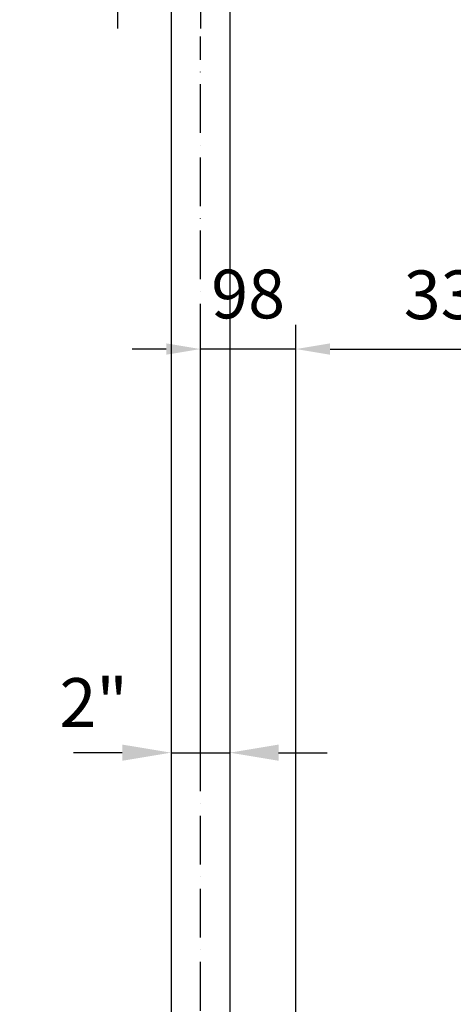
# Model space of a CAD drawing. Extents: x 0 to 10040, y 0 to 6534.
# Drawn here: x 2576 to 3021, y 3104 to 4115 of the extents above; entities that cross this region are included whole.
import ezdxf

# ---------------------------------------------------------------- set-up
doc = ezdxf.new("R2010")
doc.units = 0
doc.header["$LTSCALE"] = 5
doc.linetypes.add('GEN7', pattern=[15, 10, -2.5, 0, -2.5])
doc.layers.get('0').update_dxf_attribs({"linetype": 'CONTINUOUS'})
doc.layers.get('DEFPOINTS').update_dxf_attribs({"linetype": 'CONTINUOUS'})
doc.layers.add('7', color=4, linetype='GEN7')
doc.styles.add('ISO', font='GENISO.SHX')
doc.dimstyles.new('GEN-ISO', dxfattribs={"dimtxt": 50, "dimasz": 50, "dimexe": 40, "dimexo": 1, "dimgap": 30, "dimtad": 0, "dimtih": 1, "dimtoh": 1, "dimdec": 1, "dimtxsty": 'ISO', "dimcen": 2, "dimclrd": 256, "dimclre": 256, "dimclrt": 2, "dimazin": 3, "dimtp": 0.1, "dimtm": 0.1, "dimtfac": 0.05, "dimtdec": 1, "dimtix": 1, "dimtmove": 0, "dimatfit": 3, "dimtolj": 1})

# ---------------------------------------------------------------- blocks, each defined once
blk = doc.blocks.new('*D14')
at = {"color": 3}
for p, q in [((2761.4, 4362.4), (2761.4, 4105.9)), ((2676.4, 4285.1), (2676.4, 4105.9)), ((2641.4, 4130.9), (2606.4, 4130.9)), ((2761.4, 4130.9), (2676.4, 4130.9)), ((2796.4, 4130.9), (2831.4, 4130.9))]:
    blk.add_line(p, q, dxfattribs=at)
for points in [[(2641.4, 4136.8), (2641.4, 4125.1), (2676.4, 4130.9)], [(2796.4, 4136.8), (2796.4, 4125.1), (2761.4, 4130.9)]]:
    blk.add_solid(points, dxfattribs=at)
at = {"layer": 'DEFPOINTS', "color": 0}
for p in [(2761.4, 4363.4), (2676.4, 4286.1), (2676.4, 4130.9)]:
    blk.add_point(p, dxfattribs=at)
at = {"color": 2, "insert": (2613.9, 4177.3), "char_height": 50, "attachment_point": 5, "style": 'ISO'}
blk.add_mtext('\\A1;85', dxfattribs=at)
blk = doc.blocks.new('*D23')
at = {"color": 3}
for p, q in [((2731.3, 3803.3), (2731.3, 3322.3)), ((2791.6, 3803.3), (2791.6, 3322.3)), ((2681.3, 3362.3), (2631.3, 3362.3)), ((2731.3, 3362.3), (2791.6, 3362.3)), ((2841.6, 3362.3), (2891.6, 3362.3))]:
    blk.add_line(p, q, dxfattribs=at)
for points in [[(2681.3, 3370.6), (2681.3, 3354), (2731.3, 3362.3)], [(2841.6, 3370.6), (2841.6, 3354), (2791.6, 3362.3)]]:
    blk.add_solid(points, dxfattribs=at)
at = {"layer": 'DEFPOINTS', "color": 0}
for p in [(2731.3, 3813.3), (2791.6, 3813.3), (2791.6, 3362.3)]:
    blk.add_point(p, dxfattribs=at)
at = {"color": 2, "insert": (2651.9, 3413.8), "char_height": 50, "attachment_point": 5, "style": 'ISO'}
blk.add_mtext('\\A1;2"', dxfattribs=at)
blk = doc.blocks.new('*D26')
at = {"color": 3}
for p, q in [((2859.4, 2568.7), (2859.4, 3801.7)), ((3194.4, 3623.7), (3194.4, 3801.7)), ((2894.4, 3776.7), (3159.4, 3776.7))]:
    blk.add_line(p, q, dxfattribs=at)
for points in [[(2894.4, 3782.5), (2894.4, 3770.9), (2859.4, 3776.7)], [(3159.4, 3782.5), (3159.4, 3770.9), (3194.4, 3776.7)]]:
    blk.add_solid(points, dxfattribs=at)
at = {"layer": 'DEFPOINTS', "color": 0}
for p in [(3194.4, 3776.7), (3194.4, 3622.7), (2859.4, 2567.7)]:
    blk.add_point(p, dxfattribs=at)
at = {"color": 2, "insert": (3026.9, 3832.4), "char_height": 50, "attachment_point": 5, "style": 'ISO'}
blk.add_mtext('\\A1;335', dxfattribs=at)
blk = doc.blocks.new('*D27')
at = {"color": 3}
for p, q in [((2761.4, 3335.7), (2761.4, 3801.7)), ((2859.4, 2569.7), (2859.4, 3801.7)), ((2726.4, 3776.7), (2691.4, 3776.7)), ((2859.4, 3776.7), (2761.4, 3776.7)), ((2894.4, 3776.7), (2929.4, 3776.7))]:
    blk.add_line(p, q, dxfattribs=at)
for points in [[(2726.4, 3782.5), (2726.4, 3770.9), (2761.4, 3776.7)], [(2894.4, 3782.5), (2894.4, 3770.9), (2859.4, 3776.7)]]:
    blk.add_solid(points, dxfattribs=at)
at = {"layer": 'DEFPOINTS', "color": 0}
for p in [(2761.4, 3776.7), (2761.4, 3334.7), (2859.4, 2568.7)]:
    blk.add_point(p, dxfattribs=at)
at = {"color": 2, "insert": (2810.4, 3833.2), "char_height": 50, "attachment_point": 5, "style": 'ISO'}
blk.add_mtext('\\A1;98', dxfattribs=at)

msp = doc.modelspace()

# ---------------------------------------------------------------- linework, layer by layer
for p, q in [((2731.28, 4363.4), (2731.28, 2640.19)), ((2791.58, 4363.4), (2791.58, 2630.19))]:
    msp.add_line(p, q)
at = {"layer": '7'}
msp.add_line((2761.43, 2571.69), (2761.43, 4097.69), dxfattribs=at)
at = {"layer": 'DEFPOINTS', "color": 0, "linetype": 'BYBLOCK'}
for p in [(2695.18, 3954.85), (2695.18, 3954.85), (2717.37, 3954.85), (2695.18, 3778.31), (2695.18, 3778.31), (2717.37, 3778.31), (2802.37, 3647.3), (2802.37, 3647.3), (2772.22, 3113.72), (2832.52, 3113.72), (2832.52, 3113.72)]:
    msp.add_point(p, dxfattribs=at)

# ---------------------------------------------------------------- dimensions: what is measured, and where the dimension line sits
dim = msp.add_linear_dim(base=(2676.43, 4130.95), p1=(2761.43, 4363.4), p2=(2676.43, 4286.14), dimstyle='GEN-ISO', override={"dimasz": 35, "dimexe": 25, "dimtad": 1, "dimtih": 0, "dimtoh": 0, "dimclrd": 3, "dimclre": 3, "dimadec": 2, "dimazin": 2, "dimlwd": 25, "dimlwe": 25})
dim.commit()
dim.dimension.update_dxf_attribs({"geometry": '*D14', "text_midpoint": (2613.89, 4177.28), "dimtype": 160})
for base, p1, p2, picture, middle in [((2761.43, 3776.69), (2859.43, 2568.69), (2761.43, 3334.69), '*D27', (2810.43, 3833.18)), ((3194.43, 3776.69), (2859.43, 2567.69), (3194.43, 3622.69), '*D26', (3026.93, 3832.37))]:
    dim = msp.add_linear_dim(base=base, p1=p1, p2=p2, dimstyle='GEN-ISO', override={"dimasz": 35, "dimexe": 25, "dimtad": 1, "dimtih": 0, "dimtoh": 0, "dimclrd": 3, "dimclre": 3, "dimadec": 2, "dimazin": 2, "dimlwd": 25, "dimlwe": 25})
    dim.commit()
    dim.dimension.update_dxf_attribs({"geometry": picture, "text_midpoint": middle})
dim = msp.add_linear_dim(base=(2791.58, 3362.29), p1=(2731.28, 3813.34), p2=(2791.58, 3813.34), text='2"', dimstyle='GEN-ISO', override={"dimexo": 10, "dimgap": 15, "dimdec": 1, "dimclrd": 3, "dimclre": 3, "dimadec": 1, "dimazin": 2, "dimtdec": 1, "dimlwd": 25, "dimlwe": 25})
dim.commit()
dim.dimension.update_dxf_attribs({"geometry": '*D23', "text_midpoint": (2651.94, 3413.77), "dimtype": 160})

doc.saveas('drawing.dxf')
